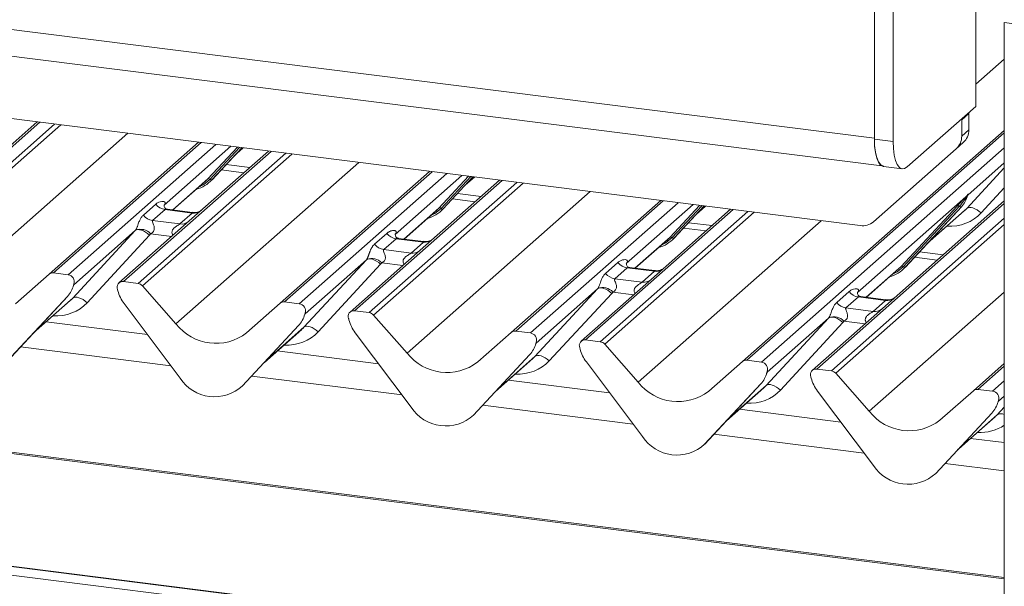
# Paper-space layout 'Blatt2' of a CAD drawing. Units: millimetres. Extents: x 5 to 415, y 5 to 292.
# Drawn here: x 360 to 371, y 186 to 192 of the extents above; entities that cross this region are included whole.
import ezdxf

# ---------------------------------------------------------------- set-up
doc = ezdxf.new("R2010")
doc.units = ezdxf.units.MM

psp = doc.layouts.new('Blatt2')

# ---------------------------------------------------------------- linework, layer by layer
at = {"color": 8, "linetype": 'Continuous', "lineweight": 15}
for p, q in [((371.38273, 185.70329), (268.78654, 198.6292)), ((324.63204, 196.67293), (369.826, 190.97902)), ((371.04045, 191.62392), (371.38273, 191.92578)), ((359.82872, 191.17015), (358.05979, 189.6101)), ((358.23573, 189.58793), (360.00466, 191.14798)), ((360.07949, 191.13855), (358.28864, 189.55917)), ((370.86129, 191.20193), (370.87252, 191.20052)), ((358.69004, 189.10403), (360.88229, 191.03741)), ((371.38273, 191.0412), (368.29748, 188.32027)), ((361.75993, 190.92684), (359.991, 189.36679)), ((360.16693, 189.34462), (361.93587, 190.90467)), ((362.11613, 190.88196), (361.31608, 190.17639)), ((361.8405, 190.49066), (362.19518, 190.872)), ((362.22129, 190.86871), (361.86532, 190.48598)), ((361.89014, 190.48131), (362.2474, 190.86542)), ((362.59755, 190.82131), (360.82862, 189.26126)), ((361.00455, 189.23909), (362.77348, 190.79914)), ((362.84832, 190.78972), (361.05747, 189.21033)), ((362.16531, 190.77711), (362.26319, 190.86343)), ((368.47341, 188.2981), (371.38273, 190.86388)), ((361.45887, 188.75519), (363.65112, 190.68857)), ((362.0612, 190.66517), (362.3446, 190.62947)), ((371.38273, 190.68219), (370.94669, 190.29764)), ((364.52876, 190.578), (362.75983, 189.01795)), ((362.93576, 188.99578), (364.70469, 190.55583)), ((364.88495, 190.53312), (364.08491, 189.82755)), ((364.60933, 190.14182), (364.96401, 190.52316)), ((364.99012, 190.51987), (364.63415, 190.13714)), ((364.65897, 190.13247), (365.01622, 190.51658)), ((364.93414, 190.42827), (365.03202, 190.5146)), ((370.93272, 190.1371), (371.38273, 190.62304)), ((361.4205, 190.12025), (361.8405, 190.49066)), ((365.36638, 190.47247), (363.59745, 188.91242)), ((363.77338, 188.89025), (365.54231, 190.4503)), ((365.61714, 190.44088), (363.82629, 188.8615)), ((364.2277, 188.40635), (366.41995, 190.33973)), ((364.83002, 190.31633), (365.11342, 190.28063)), ((371.38273, 190.38454), (371.10386, 190.0834)), ((367.29758, 190.22916), (365.52865, 188.66911)), ((365.70459, 188.64694), (367.47352, 190.207)), ((367.65378, 190.18428), (366.85373, 189.47871)), ((367.37816, 189.79298), (367.73283, 190.17432)), ((367.75894, 190.17104), (367.40298, 189.7883)), ((367.4278, 189.78363), (367.78505, 190.16775)), ((367.70296, 190.07943), (367.80084, 190.16576)), ((371.38273, 190.19696), (369.1351, 188.21474)), ((364.18933, 189.77141), (364.60933, 190.14182)), ((368.1352, 190.12363), (366.36627, 188.56358)), ((366.54221, 188.54141), (368.31114, 190.10147)), ((368.38597, 190.09204), (366.59512, 188.51266)), ((370.47179, 189.73059), (370.93272, 190.1371)), ((366.99652, 188.05751), (369.18877, 189.99089)), ((367.59885, 189.96749), (367.88225, 189.93179)), ((369.31103, 188.19257), (371.38273, 190.01964)), ((371.38273, 189.94421), (369.36395, 188.16382)), ((361.40745, 189.80298), (361.15555, 189.83472)), ((366.95815, 189.42257), (367.37816, 189.79298)), ((370.36768, 189.61865), (370.65107, 189.58295)), ((364.17628, 189.45414), (363.92438, 189.48588)), ((369.72698, 189.07373), (370.14698, 189.44414)), ((366.9451, 189.1053), (366.69321, 189.13704)), ((369.76535, 187.70867), (371.38273, 189.13506)), ((359.76115, 188.65684), (360.22208, 189.06334)), ((369.71393, 188.75646), (369.46203, 188.7882)), ((362.52997, 188.308), (362.9909, 188.7145)), ((361.39855, 188.25343), (359.59704, 188.4804)), ((365.2988, 187.95916), (365.75973, 188.36566)), ((371.38273, 188.25049), (371.06631, 187.97143)), ((364.16738, 187.90459), (362.36587, 188.13156)), ((371.24224, 187.94927), (371.38273, 188.07316)), ((368.06763, 187.61032), (368.52856, 188.01683)), ((371.38273, 187.89148), (371.31135, 187.82853)), ((366.9362, 187.55575), (365.1347, 187.78272)), ((371.29738, 187.66799), (371.38273, 187.76014)), ((370.83645, 187.26148), (371.29738, 187.66799)), ((369.70503, 187.20691), (367.90352, 187.43388)), ((371.38273, 186.99554), (370.67235, 187.08504))]:
    psp.add_line(p, q, dxfattribs=at)
at = {"color": 7, "linetype": 'Continuous', "lineweight": 15}
for p, q in [((371.38273, 185.71892), (268.81654, 198.64104)), ((324.31399, 196.39243), (369.91709, 190.64698)), ((369.65703, 189.9319), (319.23168, 196.28489)), ((369.826, 190.96771), (369.826, 194.83949)), ((370.0505, 190.93943), (370.0505, 194.54154)), ((371.04045, 193.34748), (371.04045, 191.35993)), ((369.826, 190.97902), (369.826, 192.7779)), ((371.38273, 192.36225), (371.53239, 192.34339)), ((371.38273, 192.36225), (371.38273, 183.8801)), ((371.04045, 191.35993), (370.22021, 190.63654)), ((370.87252, 191.20052), (370.95737, 191.27535)), ((370.95737, 191.27535), (370.95732, 191.28662)), ((370.95737, 191.27535), (370.95737, 191.07869)), ((359.79773, 191.17405), (358.00688, 189.59467)), ((370.87252, 191.20052), (370.87242, 191.21174)), ((370.87252, 191.20052), (370.87252, 191.00386)), ((368.24456, 188.30485), (371.38273, 191.07244)), ((370.87252, 191.00386), (370.95737, 191.07869)), ((359.93809, 189.35136), (361.72893, 190.93074)), ((361.89064, 190.4818), (362.24744, 190.86542)), ((370.0505, 190.93943), (369.826, 190.96771)), ((370.89162, 190.92698), (370.80677, 190.85214)), ((362.56655, 190.82521), (361.61724, 189.988)), ((362.15271, 190.76356), (362.26561, 190.86313)), ((369.81578, 189.97817), (370.80677, 190.85214)), ((369.93571, 190.64114), (370.16021, 190.61286)), ((362.00098, 190.60043), (362.27284, 190.56618)), ((362.70691, 189.00252), (364.49776, 190.58191)), ((364.65947, 190.13296), (365.01627, 190.51658)), ((364.92153, 190.41472), (365.03443, 190.51429)), ((361.42292, 190.11995), (361.81404, 190.46489)), ((361.81404, 190.46489), (361.8405, 190.49066)), ((361.89064, 190.4818), (361.89014, 190.48131)), ((365.33538, 190.47638), (364.38607, 189.63916)), ((370.92312, 190.27686), (369.62256, 189.12987)), ((370.92312, 190.27686), (370.9378, 190.29416)), ((370.93936, 190.29042), (370.92764, 190.27081)), ((370.94145, 190.28617), (370.94532, 190.29568)), ((370.94336, 190.29265), (370.94674, 190.30493)), ((370.94972, 190.30467), (370.94669, 190.29764)), ((361.06786, 190.05781), (361.21604, 190.18848)), ((361.32106, 190.18229), (361.31654, 190.17749)), ((364.76981, 190.25159), (365.04166, 190.21734)), ((365.47574, 188.65369), (367.26659, 190.23307)), ((367.4283, 189.78412), (367.78509, 190.16774)), ((367.69036, 190.06588), (367.80326, 190.16545)), ((371.38273, 190.2282), (369.92372, 188.94148)), ((370.14698, 189.44414), (370.81894, 190.16662)), ((370.84376, 190.16194), (370.1718, 189.43947)), ((370.19662, 189.43479), (370.86858, 190.15727)), ((370.19712, 189.43528), (370.86908, 190.15775)), ((370.86908, 190.15775), (370.86858, 190.15727)), ((361.32759, 190.12415), (361.17942, 189.99347)), ((361.65461, 190.08295), (361.32759, 190.12415)), ((361.65531, 190.09067), (361.3564, 190.12833)), ((361.50644, 189.95227), (361.65461, 190.08295)), ((364.19174, 189.77111), (364.58287, 190.11605)), ((364.58287, 190.11605), (364.60933, 190.14182)), ((364.65947, 190.13296), (364.65897, 190.13247)), ((368.10421, 190.12754), (367.1549, 189.29032)), ((370.45919, 189.71704), (370.90702, 190.112)), ((361.61724, 189.988), (360.7757, 189.24583)), ((361.17942, 189.99347), (361.50644, 189.95227)), ((360.22208, 189.06334), (360.97092, 189.87198)), ((360.97092, 189.87198), (360.23604, 189.22389)), ((361.14206, 189.81829), (360.39322, 189.00965)), ((363.83669, 189.70897), (363.98486, 189.83964)), ((364.08989, 189.83345), (364.08536, 189.82865)), ((367.53864, 189.90275), (367.81049, 189.8685)), ((364.09642, 189.77531), (363.94825, 189.64463)), ((364.42344, 189.73411), (364.09642, 189.77531)), ((364.42414, 189.74183), (364.12523, 189.77949)), ((364.27527, 189.60343), (364.42344, 189.73411)), ((366.96057, 189.42227), (367.35169, 189.76721)), ((367.35169, 189.76721), (367.37816, 189.79298)), ((367.4283, 189.78412), (367.4278, 189.78363)), ((364.38607, 189.63916), (363.54453, 188.89699)), ((363.94825, 189.64463), (364.27527, 189.60343)), ((362.9909, 188.7145), (363.73974, 189.52314)), ((363.73974, 189.52314), (363.00487, 188.87505)), ((363.91089, 189.46945), (363.16205, 188.66081)), ((366.60552, 189.36013), (366.75369, 189.49081)), ((366.85872, 189.48461), (366.85419, 189.47981)), ((370.30746, 189.55391), (370.57932, 189.51966)), ((359.53668, 188.99736), (359.93809, 189.35136)), ((360.16693, 189.34462), (359.991, 189.36679)), ((366.86524, 189.42647), (366.71707, 189.29579)), ((367.19226, 189.38527), (366.86524, 189.42647)), ((367.19296, 189.39299), (366.89406, 189.43065)), ((367.04409, 189.25459), (367.19226, 189.38527)), ((369.7294, 189.07343), (370.12052, 189.41837)), ((370.12052, 189.41837), (370.14698, 189.44414)), ((370.19712, 189.43528), (370.19662, 189.43479)), ((360.22879, 189.20745), (360.23468, 189.22192)), ((360.2361, 189.23117), (360.23272, 189.21889)), ((360.23908, 189.23092), (360.23604, 189.22389)), ((361.00455, 189.23909), (360.82862, 189.26126)), ((367.1549, 189.29032), (366.31336, 188.54816)), ((366.71707, 189.29579), (367.04409, 189.25459)), ((360.76283, 189.1521), (360.75945, 189.16523)), ((361.05747, 189.21033), (361.45887, 188.75519)), ((365.75973, 188.36566), (366.50857, 189.1743)), ((366.50857, 189.1743), (365.7737, 188.52621)), ((366.67971, 189.12061), (365.93087, 188.31197)), ((369.37434, 189.01129), (369.52252, 189.14197)), ((369.62754, 189.13577), (369.62302, 189.13097)), ((360.15793, 189.08351), (359.48598, 188.36103)), ((359.48648, 188.36152), (360.15844, 189.084)), ((359.74854, 188.64329), (360.19638, 189.03824)), ((360.15844, 189.084), (360.15793, 189.08351)), ((361.50957, 188.10609), (360.83762, 188.99788)), ((362.30551, 188.64852), (362.70691, 189.00252)), ((362.93576, 188.99578), (362.75983, 189.01795)), ((369.63407, 189.07763), (369.4859, 188.94695)), ((369.96109, 189.03643), (369.63407, 189.07763)), ((369.96179, 189.04415), (369.66288, 189.08181)), ((369.81292, 188.90575), (369.96109, 189.03643)), ((362.99761, 188.85861), (363.00351, 188.87308)), ((363.00493, 188.88233), (363.00155, 188.87005)), ((363.00791, 188.88208), (363.00487, 188.87505)), ((363.77338, 188.89025), (363.59745, 188.91242)), ((363.82629, 188.8615), (364.2277, 188.40635)), ((369.92372, 188.94148), (369.08218, 188.19932)), ((369.4859, 188.94695), (369.81292, 188.90575)), ((361.11688, 188.62725), (359.90367, 188.7801)), ((363.53166, 188.80327), (363.52828, 188.81639)), ((368.52856, 188.01683), (369.2774, 188.82547)), ((369.2774, 188.82547), (368.54252, 188.17737)), ((369.44854, 188.77177), (368.6997, 187.96313)), ((362.92676, 188.73467), (362.25481, 188.0122)), ((362.25531, 188.01268), (362.92726, 188.73516)), ((362.51737, 188.29445), (362.9652, 188.6894)), ((362.92726, 188.73516), (362.92676, 188.73467)), ((364.2784, 187.75725), (363.60645, 188.64904)), ((365.07434, 188.29968), (365.47574, 188.65369)), ((365.70459, 188.64694), (365.52865, 188.66911)), ((365.76644, 188.50977), (365.77233, 188.52425)), ((365.77375, 188.53349), (365.77038, 188.52121)), ((365.77673, 188.53324), (365.7737, 188.52621)), ((366.54221, 188.54141), (366.36627, 188.56358)), ((366.59512, 188.51266), (366.99652, 188.05751)), ((363.88571, 188.27841), (362.6725, 188.43126)), ((366.30048, 188.45443), (366.29711, 188.46756)), ((365.69559, 188.38583), (365.02363, 187.66336)), ((365.02413, 187.66384), (365.69609, 188.38632)), ((365.2862, 187.94561), (365.73403, 188.34056)), ((365.69609, 188.38632), (365.69559, 188.38583)), ((367.04723, 187.40841), (366.37527, 188.3002)), ((367.84316, 187.95084), (368.24456, 188.30485)), ((368.47341, 188.2981), (368.29748, 188.32027)), ((371.01339, 187.95601), (371.38273, 188.28173)), ((368.53526, 188.16093), (368.54116, 188.17541)), ((368.54258, 188.18465), (368.5392, 188.17237)), ((368.54556, 188.1844), (368.54252, 188.17737)), ((369.31103, 188.19257), (369.1351, 188.21474)), ((369.36395, 188.16382), (369.76535, 187.70867)), ((366.65453, 187.92957), (365.44133, 188.08242)), ((368.46441, 188.03699), (367.79246, 187.31452)), ((367.79296, 187.315), (368.46491, 188.03748)), ((368.46491, 188.03748), (368.46441, 188.03699)), ((369.06931, 188.10559), (369.06593, 188.11872)), ((362.25531, 188.01268), (362.25481, 188.0122)), ((368.05502, 187.59677), (368.50286, 187.99172)), ((369.81605, 187.05957), (369.1441, 187.95136)), ((370.61199, 187.602), (371.01339, 187.95601)), ((371.24224, 187.94927), (371.06631, 187.97143)), ((371.30409, 187.81209), (371.30999, 187.82657)), ((371.31141, 187.83581), (371.30803, 187.82353)), ((371.31438, 187.83556), (371.31135, 187.82853)), ((366.55893, 184.95781), (344.56099, 187.72929)), ((366.56893, 184.96176), (344.57099, 187.73324)), ((369.42336, 187.58073), (368.21015, 187.73358)), ((371.23324, 187.68815), (370.56128, 186.96568)), ((370.56179, 186.96617), (371.23374, 187.68864)), ((371.23374, 187.68864), (371.23324, 187.68815)), ((365.02413, 187.66384), (365.02363, 187.66336)), ((370.82385, 187.24793), (371.27168, 187.64289)), ((371.38273, 187.33388), (370.97898, 187.38474)), ((363.72913, 185.21365), (347.191, 187.29726)), ((367.79296, 187.315), (367.79246, 187.31452)), ((370.56179, 186.96617), (370.56128, 186.96568))]:
    psp.add_line(p, q, dxfattribs=at)
at = {"color": 7, "linetype": 'Continuous', "lineweight": 15, "flags": 128}
for points in [[(369.826, 190.97902), (369.82934, 190.89148), (369.83924, 190.81319), (369.85532, 190.74717), (369.87695, 190.69596), (369.90331, 190.66152), (369.93338, 190.64517), (369.93845, 190.64429)], [(369.826, 190.96771), (369.82926, 190.8823), (369.83892, 190.80592), (369.8546, 190.74151), (369.87571, 190.69155), (369.90142, 190.65795), (369.93076, 190.642), (369.93571, 190.64114)], [(370.22021, 190.63654), (370.1871, 190.61604), (370.15526, 190.61372), (370.12592, 190.62966), (370.10021, 190.66326), (370.0791, 190.71323), (370.06342, 190.77764), (370.05376, 190.85401), (370.0505, 190.93943)], [(370.93272, 190.1371), (370.94636, 190.14536), (370.96372, 190.14922), (370.98416, 190.14853), (371.00692, 190.14332), (371.03117, 190.13378), (371.05602, 190.12026), (371.08055, 190.10326), (371.10386, 190.0834)], [(361.14206, 189.81829), (361.11875, 189.83814), (361.09422, 189.85514), (361.06937, 189.86866), (361.04512, 189.8782), (361.02235, 189.88341), (361.00192, 189.8841), (360.98456, 189.88024), (360.97092, 189.87198)], [(363.91089, 189.46945), (363.88758, 189.4893), (363.86305, 189.5063), (363.8382, 189.51982), (363.81394, 189.52936), (363.79118, 189.53457), (363.77074, 189.53526), (363.75338, 189.53141), (363.73974, 189.52314)], [(366.67971, 189.12061), (366.6564, 189.14047), (366.63187, 189.15746), (366.60702, 189.17098), (366.58277, 189.18052), (366.56001, 189.18573), (366.53957, 189.18642), (366.52221, 189.18257), (366.50857, 189.1743)], [(360.39322, 189.00965), (360.36991, 189.0295), (360.34538, 189.0465), (360.32053, 189.06002), (360.29628, 189.06956), (360.27351, 189.07477), (360.25308, 189.07546), (360.23572, 189.0716), (360.22208, 189.06334)], [(369.44854, 188.77177), (369.42523, 188.79163), (369.4007, 188.80862), (369.37585, 188.82214), (369.3516, 188.83168), (369.32883, 188.83689), (369.3084, 188.83758), (369.29104, 188.83373), (369.2774, 188.82547)], [(363.16205, 188.66081), (363.13874, 188.68066), (363.11421, 188.69766), (363.08936, 188.71118), (363.06511, 188.72072), (363.04234, 188.72593), (363.0219, 188.72662), (363.00455, 188.72277), (362.9909, 188.7145)], [(365.93087, 188.31197), (365.90756, 188.33183), (365.88303, 188.34882), (365.85818, 188.36234), (365.83393, 188.37188), (365.81117, 188.37709), (365.79073, 188.37778), (365.77337, 188.37393), (365.75973, 188.36566)], [(368.6997, 187.96313), (368.67639, 187.98299), (368.65186, 187.99998), (368.62701, 188.0135), (368.60276, 188.02304), (368.57999, 188.02825), (368.55956, 188.02894), (368.5422, 188.02509), (368.52856, 188.01683)]]:
    psp.add_lwpolyline(points, dxfattribs=at)
at = {"color": 8, "linetype": 'Continuous', "lineweight": 15, "flags": 128}
for points in [[(361.86532, 190.48598), (361.79176, 190.42427), (361.73193, 190.39247)], [(364.63415, 190.13714), (364.56059, 190.07543), (364.50075, 190.04363)], [(367.40298, 189.7883), (367.32941, 189.7266), (367.26958, 189.69479)], [(370.1718, 189.43947), (370.09824, 189.37776), (370.03841, 189.34595)]]:
    psp.add_lwpolyline(points, dxfattribs=at)
at = {"color": 7, "linetype": 'Continuous', "lineweight": 15}
for centre, radius, start, end in [((370.67249, 191.00044), 0.20006, 312.158037, 0.977657), ((370.75734, 191.07528), 0.20006, 312.158037, 0.977657), ((361.58927, 190.76284), 0.41205, 285.983139, 316.901652), ((361.84937, 190.46954), 0.02291, 45.876788, 112.782098), ((361.88127, 190.50243), 0.02291, 225.876788, 292.782098), ((370.63037, 190.3772), 0.32421, 317.282894, 344.881837), ((370.94248, 190.28664), 0.02169, 206.804254, 226.848293), ((370.94532, 190.29511), 0.00758, 187.155317, 218.16859), ((370.93552, 190.30204), 0.01224, 288.291039, 309.842768), ((370.93943, 190.29733), 0.00612, 309.974842, 344.294173), ((370.97092, 190.28874), 0.02652, 143.063234, 164.825492), ((370.97293, 190.29773), 0.02715, 158.663867, 164.636612), ((361.3516, 190.29466), 0.1722, 218.068909, 261.983803), ((370.82781, 190.1455), 0.02291, 45.876788, 112.782098), ((370.85971, 190.17839), 0.02291, 225.876788, 292.782098), ((361.20343, 190.16399), 0.1722, 218.068909, 261.983803), ((364.35809, 190.414), 0.41205, 285.983139, 316.901652), ((364.6182, 190.1207), 0.02291, 45.876788, 112.782098), ((364.6501, 190.15359), 0.02291, 225.876788, 292.782098), ((369.68542, 190.12993), 0.20006, 261.841587, 310.661207), ((361.0342, 189.72382), 0.16439, 42.423523, 111.043556), ((364.12043, 189.94583), 0.1722, 218.068909, 261.983803), ((363.97226, 189.81515), 0.1722, 218.068909, 261.983803), ((367.12692, 190.06516), 0.41205, 285.983139, 316.901652), ((367.38703, 189.77186), 0.02291, 45.876788, 112.782098), ((367.41892, 189.80475), 0.02291, 225.876788, 292.782098), ((363.80303, 189.37498), 0.16439, 42.423523, 111.043556), ((366.88926, 189.59699), 0.1722, 218.068909, 261.983803), ((359.98154, 189.30078), 0.06669, 81.841587, 130.661207), ((360.15596, 189.26014), 0.08519, 342.028235, 82.595833), ((366.74109, 189.46631), 0.1722, 218.068909, 261.983803), ((369.89575, 189.71633), 0.41205, 285.983139, 316.901652), ((370.15585, 189.42302), 0.02291, 45.876788, 112.782098), ((370.18775, 189.45591), 0.02291, 225.876788, 292.782098), ((359.91973, 189.30345), 0.32421, 317.282894, 344.881837), ((360.22879, 189.22358), 0.00612, 309.974842, 344.294173), ((360.26028, 189.21498), 0.02652, 143.063234, 164.825492), ((360.26228, 189.22398), 0.02715, 158.663867, 164.636612), ((360.81992, 189.19489), 0.06694, 82.5349, 203.551634), ((360.99272, 189.15425), 0.08566, 40.895791, 82.058156), ((360.72674, 189.15681), 0.03378, 14.437702, 19.600949), ((361.18743, 189.26276), 0.43878, 194.606923, 217.133291), ((366.57186, 189.02614), 0.16439, 42.423523, 111.043556), ((369.65808, 189.24815), 0.1722, 218.068909, 261.983803), ((362.75036, 188.95194), 0.06669, 81.841587, 130.661207), ((362.92478, 188.9113), 0.08519, 342.028235, 82.595833), ((369.50991, 189.11747), 0.1722, 218.068909, 261.983803), ((362.68856, 188.95461), 0.32421, 317.282894, 344.881837), ((362.99762, 188.87474), 0.00612, 309.974842, 344.294173), ((363.0291, 188.86614), 0.02652, 143.063234, 164.825492), ((363.03111, 188.87514), 0.02715, 158.663867, 164.636612), ((363.58875, 188.84605), 0.06694, 82.5349, 203.551634), ((363.76154, 188.80542), 0.08566, 40.895791, 82.058156), ((361.93594, 189.12852), 0.60579, 218.04482, 307.593668), ((363.49556, 188.80797), 0.03378, 14.437702, 19.600949), ((363.95626, 188.91392), 0.43878, 194.606923, 217.133291), ((369.34068, 188.6773), 0.16439, 42.423523, 111.043556), ((365.51919, 188.6031), 0.06669, 81.841587, 130.661207), ((365.69361, 188.56246), 0.08519, 342.028235, 82.595833), ((365.45738, 188.60577), 0.32421, 317.282894, 344.881837), ((365.76645, 188.5259), 0.00612, 309.974842, 344.294173), ((365.79793, 188.5173), 0.02652, 143.063234, 164.825492), ((365.79994, 188.5263), 0.02715, 158.663867, 164.636612), ((366.35758, 188.49721), 0.06694, 82.5349, 203.551634), ((366.53037, 188.45658), 0.08566, 40.895791, 82.058156), ((364.70477, 188.77968), 0.60579, 218.04482, 307.593668), ((366.26439, 188.45913), 0.03378, 14.437702, 19.600949), ((366.72509, 188.56508), 0.43878, 194.606923, 217.133291), ((368.28802, 188.25426), 0.06669, 81.841587, 130.661207), ((368.46244, 188.21362), 0.08519, 342.028235, 82.595833), ((368.22621, 188.25693), 0.32421, 317.282894, 344.881837), ((368.53527, 188.17706), 0.00612, 309.974842, 344.294173), ((368.56676, 188.16846), 0.02652, 143.063234, 164.825492), ((368.56876, 188.17746), 0.02715, 158.663867, 164.636612), ((369.1264, 188.14837), 0.06694, 82.5349, 203.551634), ((369.2992, 188.10774), 0.08566, 40.895791, 82.058156), ((361.92189, 188.37427), 0.49187, 213.041545, 312.596943), ((367.4736, 188.43084), 0.60579, 218.04482, 307.593668), ((369.03322, 188.11029), 0.03378, 14.437702, 19.600949), ((369.49391, 188.21624), 0.43878, 194.606923, 217.133291), ((371.05684, 187.90542), 0.06669, 81.841587, 130.661207), ((371.23126, 187.86478), 0.08519, 342.028235, 82.595833), ((370.99504, 187.90809), 0.32421, 317.282894, 344.881837), ((371.3041, 187.82822), 0.00612, 309.974842, 344.294173), ((371.33558, 187.81962), 0.02652, 143.063234, 164.825492), ((371.33759, 187.82862), 0.02715, 158.663867, 164.636612), ((364.69072, 188.02543), 0.49187, 213.041545, 312.596943), ((370.24242, 188.082), 0.60579, 218.04482, 307.593668), ((367.45955, 187.6766), 0.49187, 213.041545, 312.596943), ((370.22837, 187.32776), 0.49187, 213.041545, 312.596943)]:
    psp.add_arc(centre, radius, start, end, dxfattribs=at)
at = {"color": 8, "linetype": 'Continuous', "lineweight": 15}
for centre, radius, start, end in [((361.67356, 190.2156), 0.134, 261.872549, 305.155673), ((361.5254, 190.0847), 0.13378, 261.851592, 306.41352), ((364.44238, 189.86676), 0.134, 261.872549, 305.155673), ((364.29423, 189.73586), 0.13378, 261.851592, 306.41352), ((367.21121, 189.51792), 0.134, 261.872549, 305.155673), ((367.06305, 189.38702), 0.13378, 261.851592, 306.41352), ((369.98003, 189.16908), 0.134, 261.872549, 305.155673), ((369.83188, 189.03818), 0.13378, 261.851592, 306.41352), ((371.34207, 187.59466), 0.08586, 61.734714, 121.35781)]:
    psp.add_arc(centre, radius, start, end, dxfattribs=at)
at = {"color": 7, "linetype": 'Continuous', "lineweight": 15}
for centre, major_axis, ratio, start_param, end_param in [((361.26161, 190.23461), (-0.02939, 0.07523), 0.91677047, 3.55207128, 3.65453886), ((370.58115, 190.4646), (0.34823, -0.33107), 0.85686568, 6.20780671, 6.29507317), ((360.91073, 189.92517), (0.06224, -0.05081), 0.82240197, 6.23565764, 6.33812523), ((360.96722, 189.98288), (0.17084, -0.16877), 0.86340896, 0.02786698, 0.13033456), ((364.03044, 189.88577), (-0.02939, 0.07523), 0.91677047, 3.55207128, 3.65453886), ((363.67956, 189.57633), (0.06224, -0.05081), 0.82240197, 6.23565764, 6.33812523), ((363.73605, 189.63404), (0.17084, -0.16877), 0.86340896, 0.02786698, 0.13033456), ((366.79927, 189.53694), (-0.02939, 0.07523), 0.91677047, 3.55207128, 3.65453886), ((366.44839, 189.22749), (0.06224, -0.05081), 0.82240197, 6.23565764, 6.33812523), ((366.50488, 189.2852), (0.17084, -0.16877), 0.86340896, 0.02786698, 0.13033456), ((369.56809, 189.1881), (-0.02939, 0.07523), 0.91677047, 3.55207128, 3.65453886), ((359.8705, 189.39085), (0.34823, -0.33107), 0.85686568, 6.20780671, 6.29507317), ((369.21721, 188.87865), (0.06224, -0.05081), 0.82240197, 6.23565764, 6.33812523), ((369.2737, 188.93636), (0.17084, -0.16877), 0.86340896, 0.02786698, 0.13033456), ((362.63933, 189.04201), (0.34823, -0.33107), 0.85686568, 6.20780671, 6.29507317), ((365.40816, 188.69317), (0.34823, -0.33107), 0.85686568, 6.20780671, 6.29507317), ((368.17698, 188.34433), (0.34823, -0.33107), 0.85686568, 6.20780671, 6.29507317), ((370.94581, 187.99549), (0.34823, -0.33107), 0.85686568, 6.20780671, 6.29507317)]:
    psp.add_ellipse(centre, major_axis=major_axis, ratio=ratio, start_param=start_param, end_param=end_param, dxfattribs=at)
at = {"color": 8, "linetype": 'Continuous', "lineweight": 15}
for centre, end_param in [((370.63764, 190.52232), 6.31105228), ((359.92699, 189.44856), 6.31105228), ((362.69582, 189.09972), 6.31105228), ((365.46465, 188.75088), 6.31105228), ((368.23347, 188.40204), 6.31105228), ((371.0023, 188.05321), 6.1070237)]:
    psp.add_ellipse(centre, major_axis=(0.45558, -0.45005), ratio=0.86340896, start_param=5.51515214, end_param=end_param, dxfattribs=at)
at = {"color": 7, "linetype": 'Continuous', "lineweight": 15}
for points, knots in [([(370.81894, 190.16662), (370.84517, 190.19486), (370.87804, 190.23025), (370.91554, 190.26902), (370.92312, 190.27686)], [0, 0, 0, 0, 0.79788938, 1, 1, 1, 1]), ([(370.9378, 190.29416), (370.9403, 190.29772), (370.94343, 190.30218), (370.94656, 190.30653), (370.94732, 190.3073), (370.94763, 190.30761)], [0, 0, 0, 0, 0.69984454, 0.87764687, 1, 1, 1, 1]), ([(370.94674, 190.30493), (370.94666, 190.30484), (370.94649, 190.30466), (370.9459, 190.30371), (370.94498, 190.3019), (370.94276, 190.29728), (370.94085, 190.29342), (370.93936, 190.29042)], [0, 0, 0, 0, 0.03679402, 0.07834492, 0.22786092, 0.40157663, 1, 1, 1, 1]), ([(370.94532, 190.29568), (370.94574, 190.29728), (370.94654, 190.30036), (370.94719, 190.30376), (370.94707, 190.30489), (370.94696, 190.30503), (370.94684, 190.30501), (370.94676, 190.30494), (370.94674, 190.30493)], [0, 0, 0, 0, 0.44662783, 0.86078774, 0.91799096, 0.95663856, 0.99152723, 1, 1, 1, 1]), ([(370.9454, 190.29591), (370.94542, 190.29599), (370.94557, 190.29664), (370.94574, 190.2968), (370.94561, 190.29664), (370.94559, 190.29661)], [0, 0, 0, 0, 0.09917947, 0.81305288, 1, 1, 1, 1]), ([(370.94763, 190.30761), (370.94779, 190.30774), (370.94824, 190.3081), (370.94921, 190.30826), (370.94976, 190.30685), (370.94973, 190.30539), (370.94972, 190.30467)], [0, 0, 0, 0, 0.07087006, 0.20052671, 0.61069295, 1, 1, 1, 1]), ([(361.21604, 190.18848), (361.21847, 190.19054), (361.22996, 190.20024), (361.2537, 190.21384), (361.28623, 190.22327), (361.3122, 190.2229), (361.32576, 190.21522), (361.32956, 190.20641), (361.32944, 190.19872), (361.32665, 190.19041), (361.32279, 190.18481), (361.32106, 190.18229)], [0, 0, 0, 0, 0.06345241, 0.29939378, 0.53898518, 0.73492181, 0.84578391, 0.89381469, 0.93091257, 0.96900379, 1, 1, 1, 1]), ([(361.35711, 190.12877), (361.35564, 190.12878), (361.34565, 190.1289), (361.33803, 190.13454), (361.32296, 190.1423), (361.31549, 190.17291), (361.31732, 190.17766), (361.31785, 190.17905)], [0, 0, 0, 0, 0.0349354, 0.237462, 0.53108904, 0.86328881, 1, 1, 1, 1]), ([(370.92764, 190.27081), (370.92258, 190.26334), (370.89528, 190.22312), (370.86688, 190.1894), (370.84376, 190.16194)], [0, 0, 0, 0, 0.18569992, 1, 1, 1, 1]), ([(360.97517, 189.87725), (360.97525, 189.87735), (360.97726, 189.88019), (360.98076, 189.886), (360.98617, 189.89711), (360.99128, 189.90949), (360.99894, 189.93), (361.00992, 189.96148), (361.02393, 189.99666), (361.04232, 190.03144), (361.05905, 190.04871), (361.06786, 190.05781)], [0, 0, 0, 0, 0.00148447, 0.03967508, 0.06933146, 0.11733141, 0.16457629, 0.29455571, 0.52400816, 0.74927931, 1, 1, 1, 1]), ([(361.76602, 190.11868), (361.76614, 190.11877), (361.7664, 190.11897), (361.76133, 190.11512), (361.74889, 190.10715), (361.72087, 190.0946), (361.6869, 190.08624), (361.66299, 190.09147), (361.65593, 190.09302)], [0, 0, 0, 0, 0.07675951, 0.174150614, 0.291317948, 0.49169711, 0.849923522, 1, 1, 1, 1]), ([(361.17942, 189.99347), (361.17769, 189.99091), (361.17462, 189.98638), (361.1769, 189.97277), (361.18625, 189.95124), (361.19733, 189.92332), (361.19961, 189.89822), (361.19774, 189.8822), (361.19246, 189.86771), (361.18088, 189.85139), (361.16797, 189.84148), (361.15817, 189.83605), (361.1558, 189.83484), (361.15555, 189.83472)], [0, 0, 0, 0, 0.09096682, 0.16112901, 0.33717557, 0.54573348, 0.62889716, 0.68392457, 0.75931953, 0.83024568, 0.95962015, 0.99585167, 1, 1, 1, 1]), ([(363.98486, 189.83964), (363.98607, 189.84069), (363.98848, 189.84277), (363.99407, 189.84719), (364.00021, 189.85151), (364.00695, 189.85563), (364.01387, 189.85947), (364.02285, 189.86377), (364.03217, 189.8673), (364.03976, 189.86962), (364.04743, 189.87159), (364.05556, 189.87306), (364.06404, 189.87378), (364.0709, 189.87379), (364.07759, 189.8731), (364.08343, 189.8717), (364.08763, 189.86994), (364.09034, 189.86834), (364.0929, 189.86644), (364.0953, 189.86387), (364.09719, 189.86033), (364.09811, 189.85701), (364.09833, 189.85342), (364.09793, 189.84971), (364.09678, 189.84553), (364.09493, 189.8413), (364.0926, 189.83721), (364.0908, 189.83471), (364.08989, 189.83345)], [0, 0, 0, 0, 0.03168359, 0.06337548, 0.14180313, 0.18105723, 0.22023401, 0.29914695, 0.37877041, 0.41862514, 0.45840059, 0.53859709, 0.58735088, 0.63610748, 0.68486901, 0.73457724, 0.7712587, 0.78965604, 0.80796055, 0.84559698, 0.86947403, 0.89364819, 0.91205457, 0.93078537, 0.94959426, 0.96897415, 0.98434648, 1, 1, 1, 1]), ([(364.12593, 189.77993), (364.12446, 189.77995), (364.11448, 189.78006), (364.10686, 189.7857), (364.09178, 189.79346), (364.08431, 189.82407), (364.08615, 189.82882), (364.08668, 189.83021)], [0, 0, 0, 0, 0.0349354, 0.237462, 0.53108904, 0.86328881, 1, 1, 1, 1]), ([(363.744, 189.52841), (363.74407, 189.52851), (363.74511, 189.52997), (363.74711, 189.53305), (363.74972, 189.53766), (363.75206, 189.54223), (363.75449, 189.54738), (363.75718, 189.55357), (363.75997, 189.56048), (363.76253, 189.56715), (363.76516, 189.57424), (363.76786, 189.58171), (363.77063, 189.58944), (363.77331, 189.59693), (363.77653, 189.60586), (363.78027, 189.61595), (363.78449, 189.62682), (363.78874, 189.63712), (363.79349, 189.64782), (363.79788, 189.65682), (363.80187, 189.66429), (363.80598, 189.67151), (363.8116, 189.68045), (363.81778, 189.68889), (363.82325, 189.69546), (363.82895, 189.70179), (363.83359, 189.70609), (363.83669, 189.70897)], [0, 0, 0, 0, 0.0014824, 0.0203576, 0.03975436, 0.05445959, 0.0694362, 0.09312362, 0.11753753, 0.14102434, 0.16477786, 0.19685746, 0.22892043, 0.2609747, 0.29494569, 0.35191249, 0.40886576, 0.46581233, 0.52440457, 0.5992716, 0.63674622, 0.6741392, 0.74947714, 0.83278918, 0.874492, 0.91610635, 1, 1, 1, 1]), ([(364.53485, 189.76984), (364.53496, 189.76993), (364.53523, 189.77013), (364.53015, 189.76629), (364.51772, 189.75831), (364.4897, 189.74576), (364.45572, 189.7374), (364.43181, 189.74264), (364.42476, 189.74418)], [0, 0, 0, 0, 0.07675951, 0.17415061, 0.29131795, 0.49169711, 0.84992352, 1, 1, 1, 1]), ([(363.94825, 189.64463), (363.94651, 189.64207), (363.94345, 189.63754), (363.94572, 189.62393), (363.95507, 189.6024), (363.96616, 189.57448), (363.96844, 189.54938), (363.96656, 189.53336), (363.96128, 189.51887), (363.94971, 189.50255), (363.93679, 189.49264), (363.92699, 189.48721), (363.92462, 189.486), (363.92438, 189.48588)], [0, 0, 0, 0, 0.09096682, 0.16112901, 0.33717557, 0.54573348, 0.62889716, 0.68392457, 0.75931953, 0.83024568, 0.95962015, 0.99585167, 1, 1, 1, 1]), ([(366.75369, 189.49081), (366.75612, 189.49286), (366.76761, 189.50256), (366.79135, 189.51616), (366.82388, 189.52559), (366.84986, 189.52523), (366.86341, 189.51754), (366.86721, 189.50873), (366.8671, 189.50104), (366.8643, 189.49274), (366.86044, 189.48713), (366.85872, 189.48461)], [0, 0, 0, 0, 0.06345241, 0.29939378, 0.53898518, 0.73492181, 0.84578391, 0.89381469, 0.93091257, 0.96900379, 1, 1, 1, 1]), ([(366.89476, 189.43109), (366.89329, 189.43111), (366.8833, 189.43122), (366.87568, 189.43686), (366.86061, 189.44462), (366.85314, 189.47523), (366.85497, 189.47998), (366.85551, 189.48137)], [0, 0, 0, 0, 0.0349354, 0.237462, 0.53108904, 0.86328881, 1, 1, 1, 1]), ([(366.51283, 189.17957), (366.5129, 189.17967), (366.51491, 189.18251), (366.51841, 189.18832), (366.52383, 189.19943), (366.52893, 189.21181), (366.53659, 189.23232), (366.54757, 189.2638), (366.56158, 189.29898), (366.57997, 189.33376), (366.5967, 189.35103), (366.60552, 189.36013)], [0, 0, 0, 0, 0.00148447, 0.03967508, 0.06933146, 0.11733141, 0.16457629, 0.29455571, 0.52400816, 0.74927931, 1, 1, 1, 1]), ([(367.30367, 189.421), (367.30379, 189.42109), (367.30405, 189.42129), (367.29898, 189.41745), (367.28654, 189.40947), (367.25852, 189.39692), (367.22455, 189.38856), (367.20064, 189.3938), (367.19358, 189.39534)], [0, 0, 0, 0, 0.07675951, 0.17415061, 0.29131795, 0.49169711, 0.84992352, 1, 1, 1, 1]), ([(360.23468, 189.22192), (360.2351, 189.22352), (360.23589, 189.22661), (360.23655, 189.23), (360.23643, 189.23113), (360.23632, 189.23128), (360.2362, 189.23125), (360.23612, 189.23118), (360.2361, 189.23117)], [0, 0, 0, 0, 0.44662783, 0.86078774, 0.91799096, 0.95663856, 0.99152723, 1, 1, 1, 1]), ([(360.23475, 189.22215), (360.23477, 189.22223), (360.23493, 189.22289), (360.23509, 189.22304), (360.23497, 189.22288), (360.23495, 189.22285)], [0, 0, 0, 0, 0.09917947, 0.81305288, 1, 1, 1, 1]), ([(360.23699, 189.23386), (360.23715, 189.23398), (360.2376, 189.23435), (360.23857, 189.23451), (360.23912, 189.23309), (360.23909, 189.23163), (360.23908, 189.23092)], [0, 0, 0, 0, 0.07087006, 0.20052671, 0.61069295, 1, 1, 1, 1]), ([(366.71707, 189.29579), (366.71534, 189.29323), (366.71227, 189.2887), (366.71455, 189.27509), (366.7239, 189.25356), (366.73498, 189.22564), (366.73726, 189.20054), (366.73539, 189.18452), (366.73011, 189.17003), (366.71853, 189.15371), (366.70562, 189.1438), (366.69582, 189.13837), (366.69345, 189.13716), (366.69321, 189.13704)], [0, 0, 0, 0, 0.090966819, 0.161129009, 0.337175567, 0.545733477, 0.628897164, 0.68392457, 0.759319529, 0.830245679, 0.959620153, 0.995851673, 1, 1, 1, 1]), ([(369.52252, 189.14197), (369.52495, 189.14402), (369.53644, 189.15372), (369.56018, 189.16732), (369.59271, 189.17675), (369.61868, 189.17639), (369.63224, 189.1687), (369.63604, 189.15989), (369.63592, 189.1522), (369.63312, 189.1439), (369.62927, 189.13829), (369.62754, 189.13577)], [0, 0, 0, 0, 0.06345241, 0.29939378, 0.53898518, 0.73492181, 0.84578391, 0.89381469, 0.93091257, 0.96900379, 1, 1, 1, 1]), ([(369.66359, 189.08225), (369.66212, 189.08227), (369.65213, 189.08238), (369.64451, 189.08802), (369.62944, 189.09578), (369.62197, 189.12639), (369.6238, 189.13115), (369.62433, 189.13253)], [0, 0, 0, 0, 0.0349354, 0.237462, 0.53108904, 0.86328881, 1, 1, 1, 1]), ([(369.28165, 188.83073), (369.28173, 188.83083), (369.28373, 188.83367), (369.28724, 188.83948), (369.29265, 188.85059), (369.29776, 188.86297), (369.30542, 188.88348), (369.3164, 188.91497), (369.33041, 188.95014), (369.3488, 188.98493), (369.36553, 189.00219), (369.37434, 189.01129)], [0, 0, 0, 0, 0.00148447, 0.03967508, 0.06933146, 0.11733141, 0.16457629, 0.29455571, 0.52400816, 0.74927931, 1, 1, 1, 1]), ([(370.0725, 189.07216), (370.07262, 189.07225), (370.07288, 189.07246), (370.06781, 189.06861), (370.05537, 189.06063), (370.02735, 189.04808), (369.99338, 189.03973), (369.96947, 189.04496), (369.96241, 189.0465)], [0, 0, 0, 0, 0.07675951, 0.17415061, 0.29131795, 0.49169711, 0.84992352, 1, 1, 1, 1]), ([(363.00351, 188.87308), (363.00392, 188.87469), (363.00472, 188.87777), (363.00537, 188.88116), (363.00525, 188.88229), (363.00515, 188.88244), (363.00503, 188.88241), (363.00494, 188.88234), (363.00493, 188.88233)], [0, 0, 0, 0, 0.44662783, 0.86078774, 0.91799096, 0.95663856, 0.99152723, 1, 1, 1, 1]), ([(363.00358, 188.87332), (363.0036, 188.87339), (363.00376, 188.87405), (363.00392, 188.8742), (363.0038, 188.87404), (363.00377, 188.87401)], [0, 0, 0, 0, 0.09917947, 0.81305288, 1, 1, 1, 1]), ([(363.00582, 188.88502), (363.00598, 188.88514), (363.00643, 188.88551), (363.00739, 188.88567), (363.00795, 188.88426), (363.00792, 188.88279), (363.00791, 188.88208)], [0, 0, 0, 0, 0.07087006, 0.20052671, 0.61069295, 1, 1, 1, 1]), ([(369.4859, 188.94695), (369.48417, 188.9444), (369.4811, 188.93986), (369.48338, 188.92625), (369.49273, 188.90472), (369.50381, 188.8768), (369.50609, 188.8517), (369.50422, 188.83568), (369.49894, 188.8212), (369.48736, 188.80487), (369.47445, 188.79496), (369.46465, 188.78953), (369.46228, 188.78832), (369.46203, 188.7882)], [0, 0, 0, 0, 0.090966819, 0.161129009, 0.337175567, 0.545733477, 0.628897164, 0.68392457, 0.759319529, 0.830245679, 0.959620153, 0.995851673, 1, 1, 1, 1]), ([(365.77233, 188.52425), (365.77275, 188.52585), (365.77355, 188.52893), (365.7742, 188.53232), (365.77408, 188.53345), (365.77397, 188.5336), (365.77385, 188.53358), (365.77377, 188.53351), (365.77375, 188.53349)], [0, 0, 0, 0, 0.44662783, 0.86078774, 0.91799096, 0.95663856, 0.99152723, 1, 1, 1, 1]), ([(365.77241, 188.52448), (365.77243, 188.52456), (365.77258, 188.52521), (365.77275, 188.52536), (365.77262, 188.52521), (365.7726, 188.52517)], [0, 0, 0, 0, 0.09917947, 0.81305288, 1, 1, 1, 1]), ([(365.77464, 188.53618), (365.7748, 188.53631), (365.77525, 188.53667), (365.77622, 188.53683), (365.77677, 188.53542), (365.77674, 188.53395), (365.77673, 188.53324)], [0, 0, 0, 0, 0.07087006, 0.20052671, 0.61069295, 1, 1, 1, 1]), ([(368.54116, 188.17541), (368.54157, 188.17701), (368.54237, 188.18009), (368.54303, 188.18349), (368.54291, 188.18461), (368.5428, 188.18476), (368.54268, 188.18474), (368.5426, 188.18467), (368.54258, 188.18465)], [0, 0, 0, 0, 0.44662783, 0.86078774, 0.91799096, 0.95663856, 0.99152723, 1, 1, 1, 1]), ([(368.54123, 188.17564), (368.54125, 188.17572), (368.54141, 188.17637), (368.54157, 188.17652), (368.54145, 188.17637), (368.54142, 188.17633)], [0, 0, 0, 0, 0.09917947, 0.81305288, 1, 1, 1, 1]), ([(368.54347, 188.18734), (368.54363, 188.18747), (368.54408, 188.18783), (368.54505, 188.18799), (368.5456, 188.18658), (368.54557, 188.18511), (368.54556, 188.1844)], [0, 0, 0, 0, 0.07087006, 0.20052671, 0.61069295, 1, 1, 1, 1]), ([(371.30999, 187.82657), (371.3104, 187.82817), (371.3112, 187.83125), (371.31185, 187.83465), (371.31173, 187.83578), (371.31163, 187.83592), (371.31151, 187.8359), (371.31142, 187.83583), (371.31141, 187.83581)], [0, 0, 0, 0, 0.44662783, 0.86078774, 0.91799096, 0.95663856, 0.99152723, 1, 1, 1, 1]), ([(371.31006, 187.8268), (371.31008, 187.82688), (371.31024, 187.82753), (371.3104, 187.82768), (371.31028, 187.82753), (371.31025, 187.82749)], [0, 0, 0, 0, 0.09917947, 0.81305288, 1, 1, 1, 1]), ([(371.3123, 187.8385), (371.31246, 187.83863), (371.31291, 187.83899), (371.31387, 187.83915), (371.31442, 187.83774), (371.3144, 187.83627), (371.31438, 187.83556)], [0, 0, 0, 0, 0.07087006, 0.20052671, 0.61069295, 1, 1, 1, 1])]:
    psp.add_open_spline(points, degree=3, knots=knots, dxfattribs=at)
at = {"color": 8, "linetype": 'Continuous', "lineweight": 15}
for points, knots in [([(361.35636, 190.1281), (361.35586, 190.12824), (361.34914, 190.13016), (361.34006, 190.12903), (361.33145, 190.12696), (361.32874, 190.12499), (361.32759, 190.12415)], [0, 0, 0, 0, 0.04161873, 0.55800261, 0.81151688, 1, 1, 1, 1]), ([(361.65461, 190.08295), (361.6563, 190.08479), (361.65928, 190.08805), (361.65836, 190.09044), (361.65616, 190.08998), (361.65534, 190.08981)], [0, 0, 0, 0, 0.44786148, 0.79329449, 1, 1, 1, 1]), ([(361.42547, 189.81888), (361.42321, 189.82097), (361.41649, 189.82719), (361.41175, 189.84006), (361.40955, 189.85597), (361.41231, 189.86923), (361.42215, 189.88984), (361.44486, 189.91266), (361.47442, 189.93159), (361.49399, 189.94334), (361.50258, 189.94909), (361.50529, 189.95132), (361.50644, 189.95227)], [0, 0, 0, 0, 0.04677391, 0.13892992, 0.20053737, 0.29175593, 0.34018953, 0.55012436, 0.77439944, 0.89595492, 0.95563154, 1, 1, 1, 1]), ([(364.12519, 189.77926), (364.12469, 189.7794), (364.11797, 189.78132), (364.10889, 189.78019), (364.10027, 189.77812), (364.09757, 189.77615), (364.09642, 189.77531)], [0, 0, 0, 0, 0.04161873, 0.55800261, 0.81151688, 1, 1, 1, 1]), ([(364.42344, 189.73411), (364.42512, 189.73595), (364.42811, 189.73921), (364.42719, 189.7416), (364.42499, 189.74114), (364.42416, 189.74097)], [0, 0, 0, 0, 0.44786148, 0.793294493, 1, 1, 1, 1]), ([(364.1943, 189.47004), (364.19204, 189.47213), (364.18532, 189.47835), (364.18058, 189.49122), (364.17838, 189.50713), (364.18114, 189.52039), (364.19098, 189.541), (364.21368, 189.56382), (364.24325, 189.58276), (364.26282, 189.5945), (364.27141, 189.60025), (364.27411, 189.60248), (364.27527, 189.60343)], [0, 0, 0, 0, 0.04677391, 0.13892992, 0.20053737, 0.29175593, 0.34018953, 0.55012436, 0.77439944, 0.89595492, 0.95563154, 1, 1, 1, 1]), ([(366.89402, 189.43042), (366.89352, 189.43056), (366.88679, 189.43248), (366.87771, 189.43135), (366.8691, 189.42928), (366.8664, 189.42731), (366.86524, 189.42647)], [0, 0, 0, 0, 0.04161873, 0.55800261, 0.81151688, 1, 1, 1, 1]), ([(367.19226, 189.38527), (367.19395, 189.38711), (367.19693, 189.39037), (367.19602, 189.39276), (367.19381, 189.3923), (367.19299, 189.39213)], [0, 0, 0, 0, 0.44786148, 0.79329449, 1, 1, 1, 1]), ([(366.96313, 189.1212), (366.96086, 189.12329), (366.95415, 189.12951), (366.94941, 189.14238), (366.9472, 189.15829), (366.94997, 189.17155), (366.9598, 189.19217), (366.98251, 189.21498), (367.01207, 189.23392), (367.03165, 189.24566), (367.04023, 189.25141), (367.04294, 189.25364), (367.04409, 189.25459)], [0, 0, 0, 0, 0.04677391, 0.13892992, 0.20053737, 0.29175593, 0.34018953, 0.55012436, 0.77439944, 0.89595492, 0.95563154, 1, 1, 1, 1]), ([(369.66284, 189.08158), (369.66234, 189.08172), (369.65562, 189.08364), (369.64654, 189.08251), (369.63793, 189.08044), (369.63522, 189.07847), (369.63407, 189.07763)], [0, 0, 0, 0, 0.04161873, 0.55800261, 0.81151688, 1, 1, 1, 1]), ([(369.96109, 189.03643), (369.96278, 189.03827), (369.96576, 189.04153), (369.96484, 189.04392), (369.96264, 189.04346), (369.96182, 189.04329)], [0, 0, 0, 0, 0.44786148, 0.79329449, 1, 1, 1, 1]), ([(369.73195, 188.77236), (369.72969, 188.77445), (369.72297, 188.78067), (369.71823, 188.79354), (369.71603, 188.80945), (369.71879, 188.82271), (369.72863, 188.84333), (369.75134, 188.86614), (369.7809, 188.88508), (369.80047, 188.89682), (369.80906, 188.90257), (369.81177, 188.9048), (369.81292, 188.90575)], [0, 0, 0, 0, 0.04677391, 0.13892992, 0.20053737, 0.29175593, 0.34018953, 0.55012436, 0.77439944, 0.89595492, 0.95563154, 1, 1, 1, 1])]:
    psp.add_open_spline(points, degree=3, knots=knots, dxfattribs=at)

doc.saveas('drawing.dxf')
